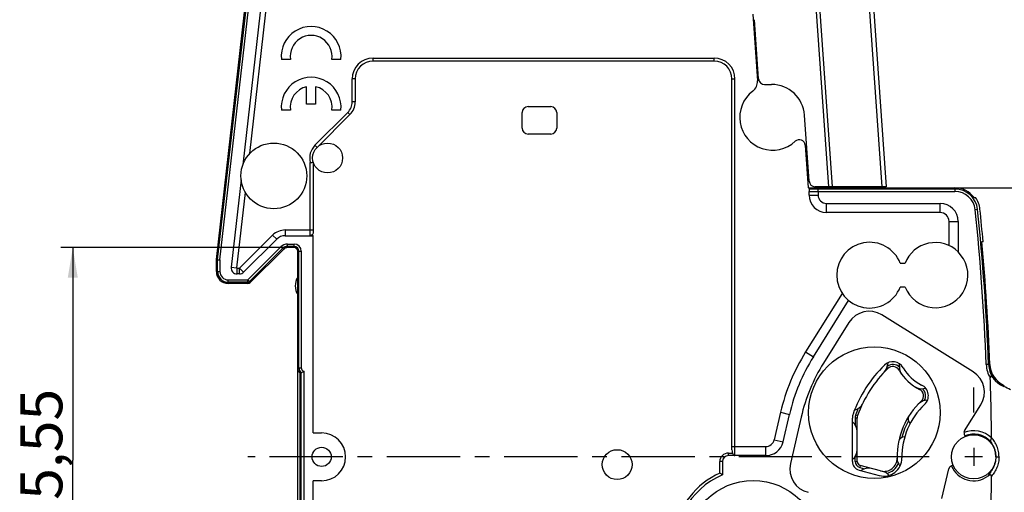
# Model space of a CAD drawing. Units: millimetres. Extents: x 0 to 297, y 0 to 210.
# Drawn here: x 161 to 243, y 123 to 163 of the extents above; entities that cross this region are included whole.
import ezdxf

# ---------------------------------------------------------------- set-up
doc = ezdxf.new("R2010")
doc.units = ezdxf.units.MM
doc.header["$LTSCALE"] = 16.335
doc.linetypes.add('CENTER', pattern=[0.6, 0.375, -0.075, 0.075, -0.075])
doc.layers.get('0').update_dxf_attribs({"linetype": 'CONTINUOUS'})
doc.layers.add('ACHSEN', color=7, linetype='CONTINUOUS')
doc.styles.get("Standard").update_dxf_attribs({"font": 'txt', "width": 0.8})
doc.dimstyles.new('DIMSTYLE_1', dxfattribs={"dimtxt": 3.5, "dimasz": 2.5, "dimexe": 0.18, "dimexo": 0.0625, "dimgap": 0.09, "dimtad": 1, "dimdsep": 46, "dimtxsty": 'STANDARD', "dimblk": '_FILLED', "dimblk1": '_FILLED', "dimblk2": '_FILLED', "dimcen": 0.09, "dimclrt": 7, "dimadec": 0, "dimazin": 0, "dimtp": 0.3, "dimtm": 0.3, "dimtfac": 1, "dimtofl": 0, "dimtmove": 0, "dimatfit": 3, "dimldrblk": '_FILLED', "dimfxl": 1, "dimtolj": 1, "dimarcsym": 0})

# ---------------------------------------------------------------- blocks, each defined once
blk = doc.blocks.new('_FILLED')
at = {"color": 0, "linetype": 'BYBLOCK'}
blk.add_solid([(0, 0), (-1, 0.166), (-1, -0.166)], dxfattribs=at)
blk = doc.blocks.new('*D0')
at = {"color": 7, "linetype": 'CONTINUOUS'}
for p, q in [((238.894, 148.872), (263.999, 148.872)), ((262.999, 148.872), (262.999, 126.372)), ((262.999, 103.872), (262.999, 126.372)), ((238.392, 103.872), (263.999, 103.872))]:
    blk.add_line(p, q, dxfattribs=at)
at = {"color": 7, "linetype": 'CONTINUOUS', "xscale": 2.5, "yscale": 2.5, "zscale": 2.5}
for p, rotation in [((262.999, 148.872), 90), ((262.999, 103.872), 270)]:
    blk.add_blockref('_FILLED', p, dxfattribs=dict(at, rotation=rotation))
at = {"color": 7, "linetype": 'CONTINUOUS', "insert": (258.624, 126.372), "char_height": 3.5, "width": 5.25, "attachment_point": 2, "rotation": 90, "line_spacing_factor": 0.9}
blk.add_mtext('45', dxfattribs=at)
blk = doc.blocks.new('*D1')
at = {"color": 7, "linetype": 'CONTINUOUS'}
for p, q in [((226.969, 183.872), (271.999, 183.872)), ((270.999, 183.872), (270.999, 126.372)), ((270.999, 68.872), (270.999, 126.372)), ((226.969, 68.872), (271.999, 68.872))]:
    blk.add_line(p, q, dxfattribs=at)
at = {"color": 7, "linetype": 'CONTINUOUS', "xscale": 2.5, "yscale": 2.5, "zscale": 2.5}
for p, rotation in [((270.999, 183.872), 90), ((270.999, 68.872), 270)]:
    blk.add_blockref('_FILLED', p, dxfattribs=dict(at, rotation=rotation))
at = {"color": 7, "linetype": 'CONTINUOUS', "insert": (266.624, 126.372), "char_height": 3.5, "width": 6.5, "attachment_point": 2, "rotation": 90, "line_spacing_factor": 0.9}
blk.add_mtext('115', dxfattribs=at)
blk = doc.blocks.new('*D2')
at = {"color": 7, "linetype": 'CONTINUOUS'}
for p, q in [((183.115, 143.872), (164.158, 143.872)), ((165.158, 143.872), (165.158, 126.095)), ((165.158, 108.319), (165.158, 126.095)), ((183.11, 108.319), (164.158, 108.319))]:
    blk.add_line(p, q, dxfattribs=at)
at = {"color": 7, "linetype": 'CONTINUOUS', "xscale": 2.5, "yscale": 2.5, "zscale": 2.5}
for p, rotation in [((165.158, 143.872), 90), ((165.158, 108.319), 270)]:
    blk.add_blockref('_FILLED', p, dxfattribs=dict(at, rotation=rotation))
at = {"color": 7, "linetype": 'CONTINUOUS', "insert": (160.783, 126.095), "char_height": 3.5, "width": 12, "attachment_point": 2, "rotation": 90, "line_spacing_factor": 0.9}
blk.add_mtext('35,55', dxfattribs=at)
blk = doc.blocks.new('*D5')
at = {"color": 7, "linetype": 'CONTINUOUS'}
for p, q in [((246.958, 126.372), (246.958, 39.872)), ((183.958, 108.573), (183.958, 39.872)), ((183.958, 40.872), (215.458, 40.872)), ((246.958, 40.872), (215.458, 40.872))]:
    blk.add_line(p, q, dxfattribs=at)
at = {"color": 7, "linetype": 'CONTINUOUS', "xscale": 2.5, "yscale": 2.5, "zscale": 2.5, "rotation": 180}
blk.add_blockref('_FILLED', (183.958, 40.872), dxfattribs=at)
at = {"color": 7, "linetype": 'CONTINUOUS', "xscale": 2.5, "yscale": 2.5, "zscale": 2.5}
blk.add_blockref('_FILLED', (246.958, 40.872), dxfattribs=at)
at = {"color": 7, "linetype": 'CONTINUOUS', "insert": (215.458, 45.247), "char_height": 3.5, "width": 5.25, "attachment_point": 2, "line_spacing_factor": 0.9}
blk.add_mtext('63', dxfattribs=at)

msp = doc.modelspace()

# ---------------------------------------------------------------- linework, layer by layer
at = {"color": 9, "linetype": 'CONTINUOUS'}
for p, q in [((230.61, 180.127), (232.788, 148.972)), ((177.458, 142.855), (180.317, 167.951)), ((179.959, 151.761), (181.868, 168.518)), ((226.997, 167.991), (228.327, 148.972)), ((190.258, 159.481), (190.258, 159.731)), ((190.258, 159.731), (218.758, 159.731)), ((218.758, 159.481), (218.758, 159.731)), ((188.508, 156.061), (188.508, 157.981)), ((188.758, 157.981), (188.508, 157.981)), ((220.258, 157.981), (220.508, 157.981)), ((220.508, 126.472), (220.508, 157.981)), ((188.758, 156.061), (188.508, 156.061)), ((188.142, 155.177), (185.397, 152.433)), ((188.318, 155), (188.142, 155.177)), ((185.574, 152.256), (185.397, 152.433)), ((185.008, 144.891), (185.008, 150.988)), ((227.158, 148.972), (227.158, 148.872)), ((178.867, 142.175), (179.585, 148.481)), ((226.698, 148.272), (226.698, 148.572)), ((226.698, 148.572), (238.894, 148.572)), ((226.698, 148.272), (227.458, 148.272)), ((238.894, 148.772), (238.894, 148.572)), ((228.158, 146.812), (228.158, 147.572)), ((237.658, 146.812), (237.658, 147.572)), ((237.658, 146.812), (228.158, 146.812)), ((240.783, 147.069), (240.585, 147.048)), ((238.398, 146.072), (239.158, 146.072)), ((238.398, 144.047), (238.398, 146.072)), ((181.863, 144.916), (179.103, 142.156)), ((182.201, 144.579), (181.863, 144.916)), ((182.908, 145.349), (182.908, 144.872)), ((182.908, 145.349), (185.258, 145.349)), ((183.115, 143.972), (183.115, 144.172)), ((183.115, 144.172), (183.658, 144.172)), ((183.658, 143.972), (183.658, 144.172)), ((182.549, 143.938), (179.783, 141.172)), ((182.691, 143.796), (182.549, 143.938)), ((184.058, 143.572), (184.258, 143.572)), ((184.258, 143.572), (184.258, 133.819)), ((177.458, 142.855), (177.458, 141.872)), ((177.258, 141.872), (177.458, 141.872)), ((178.393, 142.229), (178.867, 142.175)), ((178.89, 141.672), (178.89, 142.149)), ((178.89, 142.149), (179.086, 142.149)), ((179.086, 141.672), (179.086, 142.149)), ((179.103, 142.156), (179.44, 141.818)), ((178.158, 140.972), (178.158, 141.172)), ((178.158, 141.172), (179.783, 141.172)), ((179.783, 140.972), (179.783, 141.172)), ((179.925, 141.031), (179.783, 141.172)), ((229.473, 140.042), (226.414, 135.147)), ((226.414, 135.147), (227.059, 134.745)), ((184.058, 133.819), (184.258, 133.819)), ((184.458, 133.536), (184.458, 119.208)), ((233.211, 133.831), (233.281, 133.76)), ((234.274, 133.655), (234.221, 133.625)), ((241.708, 134.103), (241.508, 134.096)), ((235.96, 132.076), (235.932, 132.019)), ((236.118, 131.001), (236.081, 131.041)), ((224.322, 130.097), (223.793, 127.805)), ((224.322, 130.097), (225.063, 129.926)), ((230.718, 129.62), (230.545, 129.62)), ((230.545, 129.62), (230.545, 129.051)), ((230.589, 129.879), (230.752, 129.821)), ((223.793, 127.805), (224.534, 127.635)), ((220.258, 127.232), (223.072, 127.232)), ((223.072, 127.232), (223.072, 126.472)), ((219.458, 125.972), (219.24, 125.972)), ((219.24, 125.014), (219.24, 125.972)), ((219.958, 126.69), (220.298, 126.69)), ((219.958, 126.472), (219.958, 126.69)), ((230.545, 125.989), (230.545, 126.408)), ((230.545, 125.989), (230.718, 125.989)), ((238.608, 126.372), (238.607, 126.372)), ((242.308, 126.372), (242.577, 126.372)), ((230.977, 125.651), (230.932, 125.484)), ((230.932, 125.484), (231.336, 125.376))]:
    msp.add_line(p, q, dxfattribs=at)
at = {"color": 7, "linetype": 'CONTINUOUS'}
for p, q in [((230.959, 180.151), (233.139, 148.972)), ((177.158, 142.872), (180.019, 167.985)), ((177.258, 142.866), (180.118, 167.974)), ((181.394, 168.572), (179.37, 150.802)), ((227.297, 168.011), (228.628, 148.972)), ((221.99, 163.407), (222.381, 157.823)), ((222.484, 157.987), (222.138, 162.942)), ((183.348, 159.622), (182.593, 159.622)), ((187.568, 159.622), (186.812, 159.622)), ((218.758, 159.481), (190.258, 159.481)), ((184.702, 155.872), (184.702, 157.331)), ((185.458, 157.331), (185.458, 155.872)), ((188.758, 157.981), (188.758, 156.061)), ((220.258, 126.963), (220.258, 157.981)), ((222.983, 157.522), (223.573, 157.522)), ((185.458, 155.872), (184.702, 155.872)), ((203.208, 155.672), (205.108, 155.672)), ((183.348, 155.372), (182.593, 155.372)), ((185.574, 152.256), (188.318, 155)), ((187.568, 155.372), (186.812, 155.372)), ((202.708, 153.872), (202.708, 155.172)), ((205.608, 155.172), (205.608, 153.872)), ((226.702, 149.437), (226.316, 154.964)), ((205.108, 153.372), (203.208, 153.372)), ((226.381, 152.437), (226.63, 148.872)), ((185.258, 151.022), (185.258, 145.199)), ((179.227, 149.548), (178.393, 142.229)), ((227.125, 148.967), (227.131, 148.872)), ((233.139, 148.972), (227.201, 148.972)), ((227.358, 148.972), (227.358, 148.872)), ((227.458, 148.772), (227.458, 148.972)), ((226.63, 148.872), (238.894, 148.872)), ((238.894, 148.772), (226.718, 148.772)), ((227.458, 148.572), (227.458, 148.272)), ((228.158, 147.572), (237.658, 147.572)), ((240.497, 148.068), (240.62, 148.068)), ((239.158, 146.072), (239.158, 143.525)), ((182.908, 144.872), (185.258, 144.872)), ((185.008, 144.891), (185.258, 144.891)), ((185.258, 128.372), (185.258, 144.891)), ((179.44, 141.818), (182.201, 144.579)), ((241.247, 144.368), (241.146, 144.368)), ((182.691, 143.796), (179.925, 141.031)), ((182.761, 143.726), (179.996, 140.96)), ((183.658, 143.972), (183.115, 143.972)), ((183.658, 143.872), (183.115, 143.872)), ((183.958, 108.573), (183.958, 143.572)), ((184.058, 133.819), (184.058, 143.572)), ((239.617, 142.935), (239.158, 143.525)), ((177.158, 141.872), (177.158, 142.872)), ((177.258, 141.872), (177.258, 142.866)), ((177.258, 142.866), (177.458, 142.855)), ((234.32, 142.572), (234.723, 142.572)), ((179.086, 141.672), (178.89, 141.672)), ((179.783, 140.972), (178.158, 140.972)), ((179.783, 140.872), (178.158, 140.872)), ((234.723, 140.572), (234.32, 140.572)), ((227.059, 134.745), (230.002, 139.455)), ((230.026, 137.607), (227.907, 134.215)), ((240.415, 133.474), (232.782, 138.243)), ((233.276, 134.236), (233.261, 134.068)), ((234.255, 133.953), (234.272, 134.149)), ((184.158, 119.372), (184.158, 133.372)), ((184.258, 119.325), (184.258, 133.419)), ((236.258, 132.078), (236.448, 132.108)), ((236.604, 131.121), (236.394, 131.087)), ((239.694, 128.546), (241.051, 130.718)), ((224.534, 127.635), (225.063, 129.926)), ((226.037, 129.701), (225.137, 125.804)), ((230.318, 125.989), (230.318, 129.62)), ((230.718, 125.989), (230.718, 129.62)), ((185.258, 128.372), (185.958, 128.372)), ((239.671, 128.272), (239.75, 128.081)), ((219.458, 125.972), (219.458, 124.872)), ((223.072, 126.472), (219.958, 126.472)), ((230.874, 125.265), (232.57, 124.81)), ((232.674, 125.197), (230.977, 125.651)), ((237.804, 122.879), (238.38, 125.375)), ((238.748, 125.664), (238.558, 125.585)), ((185.258, 110.786), (185.258, 124.372)), ((185.958, 124.372), (185.258, 124.372))]:
    msp.add_line(p, q, dxfattribs=at)
for centre, radius in [((181.958, 149.872), 2.75), ((186.458, 151.372), 1.25), ((232.158, 130.072), 5.5), ((240.458, 126.372), 1.85), ((185.958, 126.372), 0.8), ((210.658, 125.722), 1.25), ((222.028, 118.902), 5.5)]:
    msp.add_circle(centre, radius, dxfattribs=at)
for centre, radius, start, end in [((185.08, 159.872), 2.5, 354.26083, 185.73917), ((185.08, 159.872), 1.75, 351.78679, 188.21321), ((190.258, 157.981), 1.5, 90, 180), ((218.758, 157.981), 1.5, 0, 90), ((185.08, 155.622), 2.5, 354.26083, 185.73917), ((185.08, 155.622), 1.75, 102.46444, 188.21321), ((185.08, 155.622), 1.75, 351.78679, 77.53556), ((221.383, 157.753), 1, 307.34095, 4), ((222.983, 158.022), 0.5, 184, 270), ((223.573, 154.772), 2.75, 4, 90), ((223.658, 154.772), 2.75, 127.34095, 313.18808), ((187.258, 156.061), 1.5, 315, 360), ((203.208, 155.172), 0.5, 90, 180), ((205.108, 155.172), 0.5, 0, 90), ((203.208, 153.872), 0.5, 180, 270), ((205.108, 153.872), 0.5, 270, 360), ((225.882, 152.402), 0.5, 4, 133.18808), ((182.497, 170.354), 19.528, 277.38746, 278.12774), ((227.201, 149.472), 0.5, 184, 270), ((227.274, 148.154), 0.618, 87.14225, 90.05234), ((227.28, 148.275), 0.497, 83.87147, 87.14876), ((228.158, 148.272), 0.7, 180, 270), ((238.894, 146.872), 2, 36.7327, 90), ((238.894, 146.872), 1.9, 5.94279, 90), ((237.658, 146.072), 1.5, 0, 90), ((238.894, 146.872), 2.1, 5.94279, 34.72243), ((41.958, 126.372), 199.9, 2.21651, 5.94279), ((42.057, 126.382), 200, 5.15952, 5.94279), ((182.908, 143.872), 1, 90, 135), ((231.758, 141.572), 2.75, 21.32369, 338.67631), ((237.258, 141.572), 2.725, 45.79341, 158.47098), ((41.958, 126.372), 200, 2.21651, 5.1625), ((183.115, 143.372), 0.6, 90, 135), ((183.115, 143.372), 0.5, 90, 135), ((183.658, 143.572), 0.4, 0, 90), ((183.658, 143.572), 0.3, 0, 90), ((237.258, 141.572), 2.725, 201.52902, 30.01765), ((178.158, 141.872), 1, 180, 270), ((178.158, 141.872), 0.9, 180, 270), ((178.89, 142.172), 0.5, 173.50366, 269.99634), ((179.086, 142.172), 0.5, 269.99783, 315.00217), ((179.783, 141.172), 0.2, 270, 315), ((179.783, 141.172), 0.3, 270, 315), ((185.158, 140.672), 1.4, 148.99728, 211.00272), ((231.722, 136.547), 2, 58, 148), ((240.458, 126.372), 15.8, 148, 167), ((240.458, 126.372), 14.8, 148, 167), ((233.699, 133.329), 1, 29.52916, 134.17097), ((184.558, 133.819), 0.6, 180, 228.18969), ((184.558, 133.819), 0.5, 180, 233.1301), ((240.458, 126.372), 10.7, 134.17097, 160.436), ((240.458, 126.372), 10.3, 134.17097, 160.436), ((232.265, 134.155), 1, 316.4688, 355), ((233.699, 133.329), 0.6, 29.52916, 134.17097), ((237.658, 135.572), 3.95, 209.52916, 244.10119), ((235.251, 133.866), 1, 175, 215.3423), ((237.658, 135.572), 3.55, 209.52916, 244.10119), ((239.355, 131.778), 2, 328, 58), ((243.807, 134.184), 2.1, 182.21651, 246.79738), ((243.807, 134.184), 2, 182.21651, 246.79736), ((41.958, 126.372), 200, 0.46651, 1.89275), ((236.101, 133.066), 1, 238.15869, 279), ((235.67, 131.479), 0.6, 313.14987, 64.10119), ((235.67, 131.479), 1, 313.14987, 64.10119), ((240.458, 126.372), 6.4, 61.23023, 66.79735), ((240.458, 126.372), 6.4, 133.14987, 180.86272), ((236.551, 130.1), 1, 99, 136.34467), ((230.263, 131.246), 1, 283.37469, 334.44852), ((240.458, 126.372), 6, 133.14987, 180.86272), ((231.318, 129.62), 1, 160.436, 180), ((229.718, 128.489), 1, 0, 53.1301), ((231.318, 129.62), 0.6, 160.436, 180), ((235.479, 129.538), 0.5, 147.54184, 228.37429), ((239.948, 128.387), 0.3, 148, 202.5), ((185.958, 126.372), 2, 270, 90), ((223.072, 127.972), 1.5, 270, 347), ((234.677, 127.552), 0.5, 87.62571, 168.45816), ((229.718, 126.97), 1, 306.86728, 360), ((219.958, 125.972), 0.5, 90, 180), ((231.068, 125.989), 0.75, 180, 255), ((231.068, 125.989), 0.35, 180, 255), ((232.959, 126.259), 1.5, 255, 0.86272), ((232.959, 126.259), 1.1, 255, 0.8627), ((235.059, 126.246), 1, 179.63241, 220), ((227.086, 125.354), 2, 167, 257), ((231.666, 124.431), 1, 75, 128.1301), ((232.607, 124.189), 1, 40, 80.36759), ((238.673, 125.308), 0.3, 112.5, 167), ((240.458, 126.372), 2, 202.5, 306.56573), ((222.028, 118.902), 6.5, 113.28996, 267.24923), ((205.876, 104.233), 24.707, 56.65334, 57.25628), ((41.958, 126.372), 200, 358.10725, 359.53349)]:
    msp.add_arc(centre, radius, start, end, dxfattribs=at)
at = {"color": 9, "linetype": 'CONTINUOUS'}
for centre, radius, start, end in [((190.258, 157.981), 1.75, 90, 180), ((218.758, 157.981), 1.75, 0, 90), ((187.258, 156.061), 1.25, 315, 360), ((186.458, 151.372), 1.5, 135, 194.83511), ((227.684, 148.572), 0.986, 168.29824, 180.00422), ((228.158, 148.272), 1.46, 180, 270), ((238.894, 146.872), 1.7, 5.94279, 90), ((237.658, 146.072), 0.74, 0, 90), ((41.958, 126.372), 199.7, 2.21651, 5.94279), ((182.908, 143.872), 1.477, 90, 135), ((183.115, 143.372), 0.8, 90, 135), ((183.658, 143.572), 0.6, 0, 90), ((178.158, 141.872), 0.7, 180, 270), ((240.458, 126.372), 16.56, 148, 167), ((184.558, 133.819), 0.3, 180, 250.52878), ((233.699, 133.329), 0.773, 44.37795, 125.91576), ((243.807, 134.184), 2.3, 182.21651, 211.64688), ((235.67, 131.479), 0.773, 328.49835, 49.66358), ((240.458, 126.372), 10.473, 157.41142, 160.436), ((231.318, 129.62), 0.773, 160.436, 180), ((240.458, 126.372), 6.227, 151.11962, 164.88038), ((240.458, 126.372), 2.188, 47.00817, 111.71047), ((223.072, 127.972), 0.74, 270, 347), ((240.458, 126.372), 1.904, 42.34758, 112.50001), ((240.277, 126.337), 2.035, 15.11785, 17.4811), ((240.394, 126.369), 1.914, 0.07706, 15.10398), ((219.958, 125.972), 0.718, 90, 180), ((231.068, 125.989), 0.523, 180, 255), ((232.959, 126.259), 1.273, 280.17621, 339.82379), ((240.278, 126.403), 2.034, 342.41215, 345.10077), ((222.028, 118.902), 6.718, 114.5193, 169.57925)]:
    msp.add_arc(centre, radius, start, end, dxfattribs=at)
at = {"color": 7, "linetype": 'CONTINUOUS'}
for points, knots in [([(227.458, 148.572), (227.458, 148.586), (227.458, 148.613), (227.458, 148.652), (227.457, 148.687), (227.46, 148.717), (227.445, 148.732), (227.427, 148.745), (227.39, 148.76), (227.356, 148.766), (227.333, 148.769)], [0, 0, 0, 0, 0.147184, 0.287901, 0.416023, 0.525742, 0.580522, 0.637224, 0.754445, 1, 1, 1, 1]), ([(185.182, 144.969), (185.16, 144.945), (185.106, 144.905), (185.04, 144.891), (185.008, 144.891)], [0, 0, 0, 0, 0.500156, 1, 1, 1, 1]), ([(185.258, 145.199), (185.258, 145.158), (185.25, 145.075), (185.209, 144.999), (185.182, 144.969)], [0, 0, 0, 0, 0.500153, 1, 1, 1, 1]), ([(184.258, 133.419), (184.28, 133.43), (184.348, 133.466), (184.415, 133.506), (184.458, 133.536)], [0, 0, 0, 0, 0.316354, 1, 1, 1, 1]), ([(242.204, 132.827), (242.172, 132.865), (242.124, 132.922), (242.059, 132.996), (242.009, 133.05), (241.96, 133.096), (241.905, 133.125), (241.875, 133.107), (241.861, 133.086), (241.852, 133.055), (241.848, 133.017), (241.848, 132.991), (241.849, 132.978)], [0, 0, 0, 0, 0.254916, 0.381321, 0.506464, 0.628951, 0.741513, 0.770691, 0.801743, 0.866741, 0.93321, 1, 1, 1, 1]), ([(241.865, 127.655), (241.865, 127.673), (241.877, 127.717), (241.902, 127.789), (241.931, 127.875), (241.945, 127.939), (241.95, 127.972)], [0, 0, 0, 0, 0.17123, 0.408032, 0.693097, 1, 1, 1, 1]), ([(220.258, 126.963), (220.258, 126.893), (220.262, 126.8), (220.289, 126.711), (220.298, 126.69)], [0, 0, 0, 0, 0.749638, 1, 1, 1, 1]), ([(220.298, 126.69), (220.307, 126.665), (220.33, 126.616), (220.374, 126.55), (220.429, 126.493), (220.481, 126.472), (220.508, 126.472)], [0, 0, 0, 0, 0.254001, 0.50442, 0.75139, 1, 1, 1, 1]), ([(241.951, 124.744), (241.951, 124.776), (241.941, 124.834), (241.876, 124.861), (241.826, 124.856), (241.778, 124.841), (241.718, 124.813), (241.676, 124.785), (241.649, 124.766)], [0, 0, 0, 0, 0.245823, 0.370396, 0.496094, 0.622072, 0.748096, 1, 1, 1, 1])]:
    msp.add_open_spline(points, degree=3, knots=knots, dxfattribs=at)
at = {"color": 9, "linetype": 'CONTINUOUS'}
for points, knots in [([(178.89, 142.149), (178.883, 142.149), (178.87, 142.154), (178.866, 142.168), (178.867, 142.175)], [0, 0, 0, 0, 0.500003, 1, 1, 1, 1]), ([(241.865, 127.655), (241.901, 127.601), (242.043, 127.38), (242.159, 127.139), (242.219, 126.949)], [0, 0, 0, 0, 0.243584, 1, 1, 1, 1]), ([(242.577, 126.372), (242.576, 126.523), (242.546, 126.825), (242.411, 127.256), (242.204, 127.647), (242.036, 127.885), (241.951, 128)], [0, 0, 0, 0, 0.255138, 0.508565, 0.757731, 1, 1, 1, 1]), ([(242.577, 126.372), (242.576, 126.221), (242.546, 125.919), (242.411, 125.488), (242.204, 125.097), (242.036, 124.859), (241.951, 124.744)], [0, 0, 0, 0, 0.255136, 0.508565, 0.757729, 1, 1, 1, 1]), ([(242.217, 125.788), (242.186, 125.69), (242.11, 125.502), (241.919, 125.159), (241.753, 124.923), (241.649, 124.766)], [0, 0, 0, 0, 0.262633, 0.517821, 1, 1, 1, 1])]:
    msp.add_open_spline(points, degree=3, knots=knots, dxfattribs=at)
for points in [[(179.086, 142.149), (179.092, 142.149), (179.099, 142.152), (179.103, 142.156)], [(242.308, 126.372), (242.308, 126.207), (242.286, 126.04), (242.243, 125.88)]]:
    msp.add_open_spline(points, degree=3, dxfattribs=at)
at = {"color": 7, "linetype": 'CONTINUOUS'}
msp.add_open_spline([(241.95, 127.972), (241.951, 127.982), (241.951, 127.991), (241.951, 128)], degree=3, dxfattribs=at)
at = {"layer": 'ACHSEN', "color": 7, "linetype": 'CENTER'}
for p, q in [((240.458, 130.084), (240.458, 132.161)), ((236.745, 126.372), (179.797, 126.372))]:
    msp.add_line(p, q, dxfattribs=at)
at = {"layer": 'ACHSEN', "color": 7, "linetype": 'CONTINUOUS'}
for p, q in [((240.458, 127.114), (240.458, 125.629)), ((241.2, 126.372), (239.715, 126.372))]:
    msp.add_line(p, q, dxfattribs=at)

# ---------------------------------------------------------------- dimensions: what is measured, and where the dimension line sits
at = {"color": 7, "linetype": 'CONTINUOUS'}
for base, p1, p2, angle, picture, middle in [((270.999, 183.872), (226.969, 68.872), (226.969, 183.872), 90, '*D1', (269.83, 123.466)), ((262.999, 103.872), (238.894, 148.872), (238.392, 103.872), 270, '*D0', (261.55, 124.025)), ((165.158, 108.319), (183.115, 143.872), (183.11, 108.319), 270, '*D2', (165.221, 120.731)), ((183.958, 40.872), (246.958, 126.372), (183.958, 108.573), 180, '*D5', (212.833, 43.497))]:
    dim = msp.add_linear_dim(base=base, p1=p1, p2=p2, angle=angle, dimstyle='DIMSTYLE_1', dxfattribs=at)
    dim.commit()
    dim.dimension.update_dxf_attribs({"geometry": picture, "text_midpoint": middle, "dimtype": 160})

doc.saveas('drawing.dxf')
